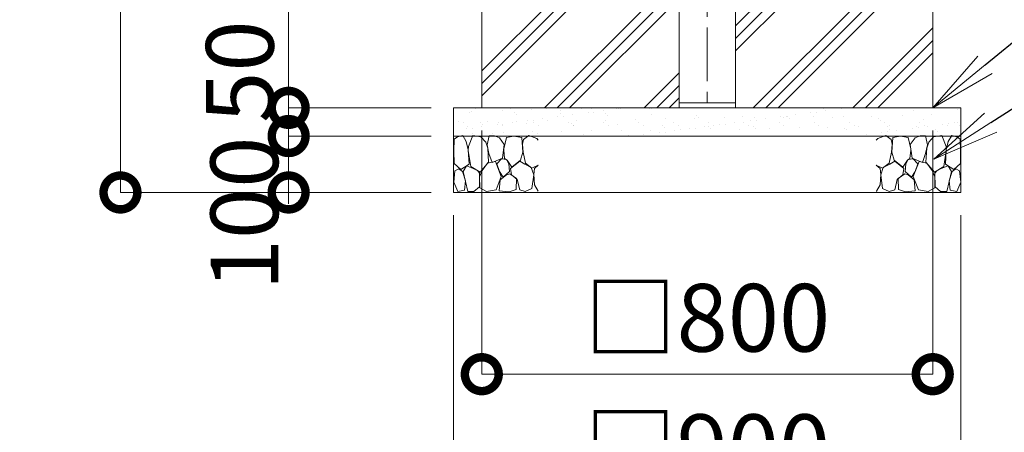
# Model space of a CAD drawing. Extents: x -48721 to -31920, y 17749 to 29629.
# Drawn here: x -44248 to -42501, y 20399 to 21131 of the extents above; entities that cross this region are included whole.
import ezdxf
from ezdxf import colors
from ezdxf.entities.mleader import LeaderData, LeaderLine
from ezdxf.math import Vec2, Vec3

# ---------------------------------------------------------------- set-up
doc = ezdxf.new("R2010")
doc.units = 0
doc.header["$MEASUREMENT"] = 0
doc.header["$PDMODE"] = 1
doc.linetypes.add('CENTER', pattern=[50.8, 31.75, -6.35, 6.35, -6.35])
doc.layers.get('0').update_dxf_attribs({"linetype": 'CONTINUOUS'})
doc.layers.get('DefPoints').update_dxf_attribs({"linetype": 'CONTINUOUS'})
for name, color, linetype, lineweight in [('FRAM3', 1, 'CONTINUOUS', 50), ('GL', 253, 'CONTINUOUS', 15), ('ハッチング', 8, 'CONTINUOUS', 5), ('基準線', 6, 'CENTER', 18), ('外形線', 7, 'CONTINUOUS', 18), ('寸法線', 3, 'CONTINUOUS', 18), ('文字引出', 4, 'CONTINUOUS', 18), ('細線', 8, 'CONTINUOUS', 5)]:
    doc.layers.add(name, color=color, linetype=linetype, lineweight=lineweight)
doc.styles.get("Standard").update_dxf_attribs({"font": 'TXT.SHX', "bigfont": 'bigfont.shx'})
doc.dimstyles.new('40ベース', dxfattribs={"dimscale": 40, "dimtxt": 3, "dimasz": 3, "dimexe": 0, "dimexo": 1, "dimgap": 1, "dimtad": 3, "dimdec": 0, "dimdsep": 46, "dimtxsty": 'STANDARD', "dimblk": 'DOTSMALL', "dimcen": 0, "dimclrd": 256, "dimclre": 256, "dimclrt": 7, "dimadec": 3, "dimazin": 2, "dimtfac": 1, "dimtdec": 0, "dimtix": 1, "dimtmove": 2, "dimatfit": 2, "dimldrblk": 'OPEN', "dimfxl": 1, "dimtolj": 1, "dimlwd": -1, "dimlwe": -1, "dimarcsym": 0})

# ---------------------------------------------------------------- blocks, each defined once
blk = doc.blocks.new('_DotSmall')
at = {"layer": 'FRAM3', "color": 0, "const_width": 0.5}
blk.add_lwpolyline([(-0.0625, 0, 1), (0.0625, 0, 1)], format="xyb", close=True, dxfattribs=at)
blk = doc.blocks.new('*D4')
at = {"layer": 'DefPoints', "color": 0}
for p in [(-43478.3, 20824.3), (-42578.3, 20824.3), (-42578.3, 20270.9)]:
    blk.add_point(p, dxfattribs=at)
at = {"layer": '寸法線'}
for p, q in [((-43478.3, 20784.3), (-43478.3, 20270.9)), ((-42578.3, 20784.3), (-42578.3, 20270.9)), ((-43478.3, 20270.9), (-42578.3, 20270.9))]:
    blk.add_line(p, q, dxfattribs=at)
at = {"layer": '寸法線', "xscale": 120, "yscale": 120, "zscale": 120, "rotation": 180}
blk.add_blockref('_DotSmall', (-43478.3, 20270.9), dxfattribs=at)
at = {"layer": '寸法線', "xscale": 120, "yscale": 120, "zscale": 120}
blk.add_blockref('_DotSmall', (-42578.3, 20270.9), dxfattribs=at)
at = {"layer": '寸法線', "color": 7, "insert": (-43028.3, 20370.9), "char_height": 120, "attachment_point": 5}
blk.add_mtext('\\A1;□900', dxfattribs=at)
blk = doc.blocks.new('_OPEN')
at = {"color": 0, "linetype": 'ByBlock'}
for p, q in [((-1, 0.167), (0, 0)), ((0, 0), (-1, -0.167)), ((0, 0), (-1, 0))]:
    blk.add_line(p, q, dxfattribs=at)
blk = doc.blocks.new('*D5')
at = {"layer": 'DefPoints', "color": 0}
for p in [(-43428.3, 20974.3), (-42628.3, 20974.3), (-42628.3, 20502.1)]:
    blk.add_point(p, dxfattribs=at)
at = {"layer": '寸法線'}
for p, q in [((-43428.3, 20934.3), (-43428.3, 20502.1)), ((-42628.3, 20934.3), (-42628.3, 20502.1)), ((-43428.3, 20502.1), (-42628.3, 20502.1))]:
    blk.add_line(p, q, dxfattribs=at)
at = {"layer": '寸法線', "xscale": 120, "yscale": 120, "zscale": 120, "rotation": 180}
blk.add_blockref('_DotSmall', (-43428.3, 20502.1), dxfattribs=at)
at = {"layer": '寸法線', "xscale": 120, "yscale": 120, "zscale": 120}
blk.add_blockref('_DotSmall', (-42628.3, 20502.1), dxfattribs=at)
at = {"layer": '寸法線', "color": 7, "insert": (-43028.3, 20602.1), "char_height": 120, "attachment_point": 5}
blk.add_mtext('\\A1;□800', dxfattribs=at)
blk = doc.blocks.new('*D6')
at = {"layer": 'DefPoints', "color": 0}
for p in [(-43770.9, 20924.3), (-43478.3, 20924.3), (-43478.3, 20824.3)]:
    blk.add_point(p, dxfattribs=at)
at = {"layer": '寸法線'}
for p, q in [((-43518.3, 20924.3), (-43770.9, 20924.3)), ((-43770.9, 20824.3), (-43770.9, 20924.3)), ((-43518.3, 20824.3), (-43770.9, 20824.3))]:
    blk.add_line(p, q, dxfattribs=at)
at = {"layer": '寸法線', "xscale": 120, "yscale": 120, "zscale": 120}
for p, rotation in [((-43770.9, 20924.3), 90), ((-43770.9, 20824.3), 270)]:
    blk.add_blockref('_DotSmall', p, dxfattribs=dict(at, rotation=rotation))
at = {"layer": '寸法線', "color": 7, "insert": (-43849.5, 20787.1), "char_height": 120, "attachment_point": 5, "rotation": 90}
blk.add_mtext('\\A1;100', dxfattribs=at)
blk = doc.blocks.new('*D7')
at = {"layer": 'DefPoints', "color": 0}
for p in [(-43770.9, 20974.3), (-43478.3, 20974.3), (-43478.3, 20924.3)]:
    blk.add_point(p, dxfattribs=at)
at = {"layer": '寸法線'}
for p, q in [((-43770.9, 20974.3), (-43770.9, 21094.3)), ((-43518.3, 20974.3), (-43770.9, 20974.3)), ((-43770.9, 20924.3), (-43770.9, 20974.3)), ((-43518.3, 20924.3), (-43770.9, 20924.3)), ((-43770.9, 20924.3), (-43770.9, 20804.3))]:
    blk.add_line(p, q, dxfattribs=at)
at = {"layer": '寸法線', "xscale": 120, "yscale": 120, "zscale": 120}
for p, rotation in [((-43770.9, 20974.3), 270), ((-43770.9, 20924.3), 90)]:
    blk.add_blockref('_DotSmall', p, dxfattribs=dict(at, rotation=rotation))
at = {"layer": '寸法線', "color": 7, "insert": (-43857.5, 21038.5), "char_height": 120, "attachment_point": 5, "rotation": 90}
blk.add_mtext('\\A1;50', dxfattribs=at)
blk = doc.blocks.new('*D8')
at = {"layer": 'DefPoints', "color": 0}
for p in [(-43770.9, 21824.3), (-43428.3, 21824.3), (-43478.3, 20974.3)]:
    blk.add_point(p, dxfattribs=at)
at = {"layer": '寸法線'}
for p, q in [((-43468.3, 21824.3), (-43770.9, 21824.3)), ((-43770.9, 20974.3), (-43770.9, 21824.3)), ((-43518.3, 20974.3), (-43770.9, 20974.3))]:
    blk.add_line(p, q, dxfattribs=at)
at = {"layer": '寸法線', "xscale": 120, "yscale": 120, "zscale": 120}
for p, rotation in [((-43770.9, 21824.3), 90), ((-43770.9, 20974.3), 270)]:
    blk.add_blockref('_DotSmall', p, dxfattribs=dict(at, rotation=rotation))
at = {"layer": '寸法線', "color": 7, "insert": (-43870.9, 21399.3), "char_height": 120, "attachment_point": 5, "rotation": 90}
blk.add_mtext('\\A1;850', dxfattribs=at)
blk = doc.blocks.new('砕石')
at = {"layer": '細線'}
for points in [[(0.319, 1.999), (0.138, 1.947), (0.021, 1.865), (0.009, 1.45), (0.015, 1.007), (0.249, 0.793), (0.546, 0.986), (0.519, 1.486), (0.446, 1.789), (0.319, 1.999)], [(1.138, 1.765), (0.968, 1.947), (0.68, 1.993), (0.525, 1.608), (0.519, 1.468), (0.604, 0.904), (0.938, 0.698), (1.241, 1.056), (1.211, 1.547), (1.138, 1.765)], [(1.623, 1.911), (1.443, 1.987), (1.259, 1.984), (1.186, 1.668), (1.253, 1.359), (1.362, 1.043), (1.733, 1.189), (1.797, 1.673), (1.623, 1.911)], [(2.137, 1.976), (1.869, 1.923), (1.781, 1.527), (1.775, 1.48), (1.805, 1.177), (1.897, 1.128), (2.06, 0.874), (2.37, 1.128), (2.452, 1.411), (2.417, 1.923), (2.137, 1.976)], [(2.947, 1.894), (2.667, 1.993), (2.475, 1.853), (2.44, 1.69), (2.461, 1.401), (2.546, 1.013), (2.777, 0.843), (3, 0.946)], [(3, 1.829), (2.947, 1.894)], [(1.484, 1.08), (1.204, 1.012), (1.016, 0.758), (0.919, 0.534), (0.925, 0.14), (1.162, 0.006), (1.508, 0.067), (1.69, 0.54), (1.484, 1.08)], [(1.957, 0.995), (1.872, 1.147), (1.696, 1.165), (1.532, 0.995), (1.623, 0.722), (1.751, 0.522), (1.975, 0.716), (1.957, 0.995)], [(2.522, 0.977), (2.346, 1.092), (2.018, 0.825), (2.054, 0.607), (2.255, 0.443), (2.346, 0.067), (2.54, 0.006), (2.777, 0.122), (2.843, 0.601), (2.752, 0.868), (2.522, 0.977)], [(0.313, 0.724), (0.179, 0.817), (0.045, 0.747), (0.003, 0.34), (0.142, 0.006), (0.379, 0.055), (0.416, 0.388), (0.313, 0.724)], [(0.695, 0.831), (0.453, 0.916), (0.331, 0.722), (0.416, 0.37), (0.5, 0.006), (0.719, 0.012), (0.913, 0.182), (0.919, 0.661), (0.846, 0.752), (0.695, 0.831)], [(3, 0.942), (2.862, 0.825), (2.843, 0.613), (2.862, 0.243), (2.995, 0.018), (3, 0.018)], [(1.994, 0.643), (1.872, 0.607), (1.654, 0.431), (1.617, 0.031), (1.969, 0), (2.212, 0.079), (2.224, 0.467), (1.994, 0.643)]]:
    blk.add_lwpolyline(points, dxfattribs=at)
blk = doc.blocks.new('*D16')
at = {"layer": 'DefPoints', "color": 0}
for p in [(-44069.3, 21974.3), (-43478.3, 21974.3), (-43478.3, 20824.3)]:
    blk.add_point(p, dxfattribs=at)
at = {"layer": '寸法線'}
for p, q in [((-43518.3, 21974.3), (-44069.3, 21974.3)), ((-44069.3, 20824.3), (-44069.3, 21974.3)), ((-43518.3, 20824.3), (-44069.3, 20824.3))]:
    blk.add_line(p, q, dxfattribs=at)
at = {"layer": '寸法線', "xscale": 120, "yscale": 120, "zscale": 120}
for p, rotation in [((-44069.3, 21974.3), 90), ((-44069.3, 20824.3), 270)]:
    blk.add_blockref('_DotSmall', p, dxfattribs=dict(at, rotation=rotation))
at = {"layer": '寸法線', "color": 7, "insert": (-44169.3, 21399.3), "char_height": 120, "attachment_point": 5, "rotation": 90}
blk.add_mtext('\\A1;1150', dxfattribs=at)

msp = doc.modelspace()

# ---------------------------------------------------------------- hatches: boundary and pattern name
at = {"layer": 'ハッチング', "lineweight": 5}
h = msp.add_hatch(dxfattribs=at)
h.set_pattern_fill('PLAST', color=256, scale=500, angle=45, style=0)
h.set_pattern_definition([(45, (51205.12, 724.06), (-88.38835, 88.38835), []), (45, (51194.08, 735.11), (-88.38835, 88.38835), []), (45, (51183.03, 746.16), (-88.38835, 88.38835), [])])
h.paths.add_polyline_path([(-43078.265, 21824.319), (-43095.247, 21824.319), (-43095.247, 21424.319), (-43105.247, 21424.319), (-43105.247, 21824.319), (-43312.067, 21824.319), (-43312.067, 21424.319), (-43322.067, 21424.319), (-43322.067, 21824.319), (-43428.265, 21824.319), (-43428.265, 20974.319), (-43028.265, 20974.319), (-43028.265, 20983.319), (-43078.265, 20983.319)])
at = {"layer": 'ハッチング', "lineweight": 5, "ltscale": 3}
h = msp.add_hatch(dxfattribs=at)
h.set_pattern_fill('PLAST', color=256, scale=500, angle=45)
h.set_pattern_definition([(45, (-60545.6, 12523.52), (-88.38835, 88.38835), []), (45, (-60556.65, 12534.57), (-88.38835, 88.38835), []), (45, (-60567.7, 12545.61), (-88.38835, 88.38835), [])])
h.paths.add_polyline_path([(-42628.265, 21824.319), (-42759.359, 21824.319), (-42759.359, 21424.319), (-42769.359, 21424.319), (-42769.359, 21824.319), (-42817.085, 21824.319), (-42817.085, 21424.319), (-42827.085, 21424.319), (-42827.085, 21824.319), (-42978.265, 21824.319), (-42978.265, 20974.319), (-42668.148, 20974.319), (-42628.265, 21019.957), (-42628.265, 21175.965), (-42668.148, 21148.753), (-42628.265, 21202.123)])
at = {"layer": 'ハッチング', "lineweight": 5}
h = msp.add_hatch(dxfattribs=at)
h.set_pattern_fill('AR-SAND', color=256, scale=20)
h.set_pattern_definition([(37.5, (51205.124, 724.06), (-1.259867, 38.536475), [0, -30.4, 0, -34, 0, -32.5]), (7.5, (51205.124, 724.06), (35.395534, 56.44292), [0, -16.4, 0, -27.4, 0, -10.5]), (327.5, (51180.524, 724.06), (62.282837, 0.113181), [0, -10, 0, -36, 0, -47]), (317.5, (51180.524, 724.06), (60.122532, 17.55351), [0, -5, 0, -23.6, 0, -27])])
h.paths.add_polyline_path([(-42578.265, 20974.319), (-43478.265, 20974.319), (-43478.265, 20924.319), (-43465.817, 20924.319), (-43462.207, 20925.366), (-43461.572, 20924.319), (-43444.445, 20924.319), (-43444.14, 20925.075), (-43439.405, 20924.319), (-43415.244, 20924.319), (-43415.18, 20924.597), (-43405.967, 20924.784), (-43404.874, 20924.319), (-43345.812, 20924.319), (-43344.772, 20925.075), (-43342.636, 20924.319), (-42713.894, 20924.319), (-42711.758, 20925.075), (-42710.718, 20924.319), (-42651.656, 20924.319), (-42650.564, 20924.784), (-42641.35, 20924.597), (-42641.286, 20924.319), (-42617.125, 20924.319), (-42612.39, 20925.075), (-42612.086, 20924.319), (-42602.471, 20924.319), (-42590.548, 20931.953), (-42578.265, 20939.817)])

# ---------------------------------------------------------------- linework, layer by layer
at = {"layer": 'GL'}
for p, q in [((-43428.265, 21824.319), (-43428.265, 20974.319)), ((-42628.265, 21824.319), (-42628.265, 20974.319)), ((-43478.265, 20974.319), (-42578.265, 20974.319)), ((-43478.265, 20974.319), (-43478.265, 20824.319)), ((-42578.265, 20974.319), (-42578.265, 20824.319)), ((-43478.265, 20924.319), (-42578.265, 20924.319)), ((-43478.265, 20824.319), (-42578.265, 20824.319))]:
    msp.add_line(p, q, dxfattribs=at)
at = {"layer": '基準線', "ltscale": 3}
msp.add_line((-43027.379, 25383.962), (-43028.265, 20974.319), dxfattribs=at)
at = {"layer": '外形線'}
for p, q in [((-43078.265, 21974.319), (-43078.265, 20974.319)), ((-42978.265, 21974.319), (-42978.265, 20974.319)), ((-43078.265, 20983.319), (-42978.265, 20983.319))]:
    msp.add_line(p, q, dxfattribs=at)

# ---------------------------------------------------------------- block references
at = {"layer": 'ハッチング', "xscale": 50, "yscale": 50, "zscale": 50}
msp.add_blockref('砕石', (-43478.14, 20825.419), dxfattribs=at)
at = {"layer": 'ハッチング', "xscale": -50, "yscale": 50, "zscale": 50, "rotation": 359.9999999999833}
msp.add_blockref('砕石', (-42578.39, 20825.419), dxfattribs=at)

# ---------------------------------------------------------------- dimensions: what is measured, and where the dimension line sits
at = {"layer": '寸法線'}
for base, p1, p2, picture, middle in [((-44069.289, 21974.319), (-43478.265, 20824.319), (-43478.265, 21974.319), '*D16', (-44169.289, 21399.319)), ((-43770.898, 21824.319), (-43478.265, 20974.319), (-43428.265, 21824.319), '*D8', (-43870.898, 21399.319))]:
    dim = msp.add_linear_dim(base=base, p1=p1, p2=p2, angle=90, dimstyle='40ベース', dxfattribs=at)
    dim.commit()
    dim.dimension.update_dxf_attribs({"geometry": picture, "text_midpoint": middle})
for base, p1, p2, picture, middle in [((-43770.898, 20974.319), (-43478.265, 20924.319), (-43478.265, 20974.319), '*D7', (-43857.467, 21038.452)), ((-43770.898, 20924.319), (-43478.265, 20824.319), (-43478.265, 20924.319), '*D6', (-43849.512, 20787.138))]:
    dim = msp.add_linear_dim(base=base, p1=p1, p2=p2, angle=90, dimstyle='40ベース', dxfattribs=at)
    dim.commit()
    dim.dimension.update_dxf_attribs({"geometry": picture, "text_midpoint": middle, "dimtype": 160})
for base, p1, p2, picture, middle in [((-42628.265, 20502.144), (-43428.265, 20974.319), (-42628.265, 20974.319), '*D5', (-43028.265, 20602.144)), ((-42578.265, 20270.902), (-43478.265, 20824.319), (-42578.265, 20824.319), '*D4', (-43028.265, 20370.902))]:
    dim = msp.add_linear_dim(base=base, p1=p1, p2=p2, text='□<>', dimstyle='40ベース', dxfattribs=at)
    dim.commit()
    dim.dimension.update_dxf_attribs({"geometry": picture, "text_midpoint": middle})

# ---------------------------------------------------------------- leaders
at = {"layer": '文字引出'}
ml = msp.add_multileader_mtext('Standard', dxfattribs=at)
ml.set_content('{\\C7;均しコンクリート}', color=256, style='STANDARD')
ml.set_leader_properties()
ml.set_arrow_properties(name='OPEN')
ml.build(insert=Vec2(0, 0))
ml.multileader.update_dxf_attribs({"text_left_attachment_type": 6, "text_right_attachment_type": 6, "dogleg_length": 0.36, "arrow_head_size": 120, "scale": 40})
ctx = ml.context
ctx.base_point, ctx.scale, ctx.char_height, ctx.arrow_head_size, ctx.landing_gap_size, ctx.plane_origin = Vec3(-41956.036, 21514.429), 40, 120, 120, 3.6, Vec3(-40409.347, 20693.969)
ctx.left_attachment, ctx.right_attachment = 6, 6
notes = []
notes.append((ctx, [(0, (1, 1, 0), (-41970.436, 21514.429), (1, 0), 14.4, [(0, [(-42628.265, 20974.32)], 0, [])])]))
ctx.mtext.insert, ctx.mtext.flow_direction = Vec3(-41952.436, 21658.429), 5
ml = msp.add_multileader_mtext('Standard', dxfattribs=at)
ml.set_content('{\\C7;砕石}', color=256, style='STANDARD')
ml.set_leader_properties()
ml.set_arrow_properties(name='OPEN')
ml.build(insert=Vec2(0, 0))
ml.multileader.update_dxf_attribs({"text_left_attachment_type": 6, "text_right_attachment_type": 6, "dogleg_length": 0.36, "arrow_head_size": 120, "scale": 40})
ctx = ml.context
ctx.base_point, ctx.scale, ctx.char_height, ctx.arrow_head_size, ctx.landing_gap_size, ctx.plane_origin = Vec3(-41954.231, 21304.616), 40, 120, 120, 3.6, Vec3(-40407.541, 20603.073)
ctx.left_attachment, ctx.right_attachment = 6, 6
notes.append((ctx, [(0, (1, 1, 0), (-41968.631, 21304.616), (1, 0), 14.4, [(0, [(-42626.46, 20883.424)], 0, [])])]))
ctx.mtext.insert, ctx.mtext.flow_direction = Vec3(-41950.631, 21448.616), 5
for ctx, leaders in notes:
    for number, flags, end, landing, length, lines in leaders:
        leader = LeaderData()
        leader.index, (leader.has_last_leader_line, leader.has_dogleg_vector, leader.attachment_direction) = number, flags
        leader.last_leader_point, leader.dogleg_vector, leader.dogleg_length = Vec3(end), Vec3(landing), length
        for number, points, colour, breaks in lines:
            line = LeaderLine()
            line.index, line.vertices, line.color, line.breaks = number, Vec3.list(points), colors.encode_raw_color(colour), breaks
            leader.lines.append(line)
        ctx.leaders.append(leader)

doc.saveas('drawing.dxf')
